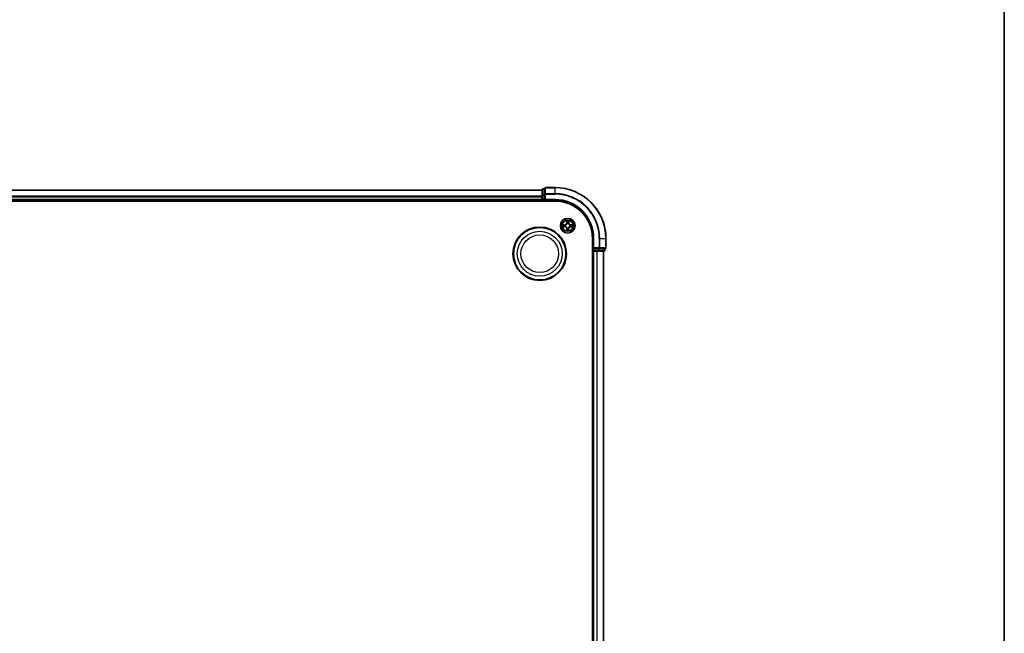
# Model space of a CAD drawing. Units: millimetres. Extents: x 7 to 9441, y 4 to 1971.
# Drawn here: x 2563 to 2950, y 1238 to 1479 of the extents above; entities that cross this region are included whole.
import ezdxf

# ---------------------------------------------------------------- set-up
doc = ezdxf.new("R2010")
doc.units = ezdxf.units.MM
doc.header["$LTSCALE"] = 0.5
for name, color, linetype, lineweight in [('Border (ISO)', 7, 'Continuous', 35), ('Visible (ISO)', 7, 'Continuous', 35), ('Visible Narrow (ISO)', 7, 'Continuous', 25)]:
    doc.layers.add(name, color=color, linetype=linetype, lineweight=lineweight)

# ---------------------------------------------------------------- blocks, each defined once
blk = doc.blocks.new('Borders tk図枠')
at = {"layer": 'Border (ISO)'}
blk.add_line((405.5, 289), (405.5, 8), dxfattribs=at)

msp = doc.modelspace()

# ---------------------------------------------------------------- linework, layer by layer
at = {"layer": 'Visible (ISO)'}
for p, q in [((2768.421, 1412.3221), (2218.421, 1412.3221)), ((2768.421, 1412.5221), (2768.421, 1410.2808)), ((2769.421, 1412.8221), (2768.721, 1412.8221)), ((2769.421, 1413.0221), (2769.421, 1410.6816)), ((2769.421, 1410.6816), (2769.421, 1410.2808)), ((2773.421, 1413.3221), (2769.721, 1413.3221)), ((2213.421, 1408.0221), (2773.421, 1408.0221)), ((2218.421, 1408.3221), (2768.421, 1408.3221)), ((2768.421, 1410.2808), (2768.421, 1409.9052)), ((2768.421, 1409.9052), (2768.421, 1409.6816)), ((2768.421, 1409.6816), (2768.421, 1408.6221)), ((2768.421, 1408.6221), (2768.421, 1408.3221)), ((2768.421, 1408.3221), (2768.421, 1408.0221)), ((2768.721, 1408.3221), (2769.421, 1408.3221)), ((2769.421, 1408.6221), (2769.421, 1410.2808)), ((2769.421, 1408.3221), (2769.721, 1408.6221)), ((2769.421, 1408.6221), (2769.421, 1408.3221)), ((2769.421, 1408.3221), (2773.421, 1408.3221)), ((2788.121, 1393.3221), (2788.121, 1073.3221)), ((2788.421, 1393.3221), (2788.421, 1389.3221)), ((2793.421, 1389.6221), (2793.421, 1393.3221)), ((2788.121, 1388.3221), (2788.421, 1388.3221)), ((2788.721, 1389.6221), (2788.421, 1389.3221)), ((2788.421, 1389.3221), (2788.421, 1388.6221)), ((2788.421, 1389.3221), (2788.721, 1389.3221)), ((2788.421, 1388.3221), (2788.721, 1388.3221)), ((2788.421, 1388.3221), (2788.421, 1078.3221)), ((2790.3796, 1389.3221), (2788.721, 1389.3221)), ((2788.721, 1388.3221), (2789.7805, 1388.3221)), ((2789.7805, 1388.3221), (2790.0041, 1388.3221)), ((2790.0041, 1388.3221), (2790.3796, 1388.3221)), ((2790.3796, 1389.3221), (2790.7805, 1389.3221)), ((2790.3796, 1388.3221), (2792.621, 1388.3221)), ((2790.7805, 1389.3221), (2793.121, 1389.3221)), ((2792.421, 1078.3221), (2792.421, 1388.3221)), ((2792.921, 1388.6221), (2792.921, 1389.3221))]:
    msp.add_line(p, q, dxfattribs=at)
for centre, radius in [((2778.421, 1398.3221), 2.9), ((2767.421, 1387.3221), 10.5), ((2767.421, 1387.3221), 10.3)]:
    msp.add_circle(centre, radius, dxfattribs=at)
for centre, radius, start, end in [((2768.721, 1412.5221), 0.3, 90, 180), ((2769.721, 1413.0221), 0.3, 90, 180), ((2773.421, 1393.3221), 20, 0, 90), ((2768.721, 1408.6221), 0.3, 180, 270), ((2773.421, 1393.3221), 15, 0, 90), ((2773.421, 1393.3221), 14.7, 0, 90), ((2788.721, 1388.6221), 0.3, 180, 270), ((2792.621, 1388.6221), 0.3, 270, 0), ((2793.121, 1389.6221), 0.3, 270, 0)]:
    msp.add_arc(centre, radius, start, end, dxfattribs=at)
at = {"layer": 'Visible Narrow (ISO)'}
for p, q in [((2218.421, 1412.2526), (2768.421, 1412.2526)), ((2768.721, 1412.8221), (2768.721, 1412.7526)), ((2768.721, 1410.5112), (2768.721, 1412.7526)), ((2768.721, 1412.7526), (2769.421, 1412.7526)), ((2768.721, 1410.5112), (2768.721, 1410.2808)), ((2769.421, 1410.5112), (2768.721, 1410.5112)), ((2769.421, 1410.6816), (2769.721, 1410.6816)), ((2769.721, 1413.3221), (2769.721, 1413.2526)), ((2769.721, 1413.2526), (2773.421, 1413.2526)), ((2769.721, 1410.9121), (2769.721, 1413.2526)), ((2773.421, 1410.9121), (2769.721, 1410.9121)), ((2769.721, 1410.9121), (2769.721, 1410.6816)), ((2769.721, 1410.6816), (2773.421, 1410.6816)), ((2769.721, 1408.6221), (2769.721, 1410.6816)), ((2773.421, 1413.2526), (2773.421, 1413.3221)), ((2773.421, 1410.9121), (2773.421, 1413.2526)), ((2773.421, 1410.9121), (2773.421, 1410.6816)), ((2768.421, 1409.9121), (2218.421, 1409.9121)), ((2218.421, 1409.6816), (2768.421, 1409.6816)), ((2768.421, 1408.6221), (2218.421, 1408.6221)), ((2768.421, 1410.2808), (2768.721, 1410.2808)), ((2768.421, 1408.6221), (2768.721, 1408.6221)), ((2768.721, 1408.6221), (2768.721, 1410.2808)), ((2768.721, 1410.2808), (2769.421, 1410.2808)), ((2768.721, 1408.6221), (2768.721, 1408.3221)), ((2769.421, 1408.6221), (2768.721, 1408.6221)), ((2768.721, 1408.0221), (2768.721, 1408.3221)), ((2773.421, 1408.6221), (2769.721, 1408.6221)), ((2773.421, 1408.6221), (2773.421, 1408.3221)), ((2778.0306, 1400.3449), (2778.017, 1399.5653)), ((2778.0668, 1399.5645), (2778.017, 1399.5653)), ((2778.0668, 1399.5645), (2778.0753, 1400.0545)), ((2778.0668, 1399.5645), (2778.1394, 1399.5632)), ((2778.1799, 1399.2384), (2778.1745, 1399.2591)), ((2778.6675, 1399.2591), (2778.6621, 1399.2384)), ((2778.7753, 1399.5645), (2778.7026, 1399.5632)), ((2778.7667, 1400.0545), (2778.7753, 1399.5645)), ((2778.7753, 1399.5645), (2778.8251, 1399.5653)), ((2778.8251, 1399.5653), (2778.8115, 1400.3449)), ((2777.1778, 1398.7262), (2776.3983, 1398.7126)), ((2776.3983, 1397.9317), (2777.1778, 1397.9181)), ((2776.6886, 1398.6678), (2777.1787, 1398.6764)), ((2777.1787, 1397.9679), (2776.6886, 1397.9764)), ((2777.1787, 1398.6764), (2777.1778, 1398.7262)), ((2777.1787, 1397.9679), (2777.1778, 1397.9181)), ((2777.1787, 1398.6764), (2777.18, 1398.6038)), ((2777.1787, 1397.9679), (2777.18, 1398.0405)), ((2777.4841, 1398.5687), (2777.5047, 1398.5632)), ((2777.5047, 1398.081), (2777.4841, 1398.0756)), ((2778.0668, 1397.0798), (2778.017, 1397.0789)), ((2778.017, 1397.0789), (2778.0306, 1396.2994)), ((2778.0668, 1397.0798), (2778.1394, 1397.0811)), ((2778.0753, 1396.5898), (2778.0668, 1397.0798)), ((2778.1745, 1397.3852), (2778.1799, 1397.4059)), ((2778.6621, 1397.4059), (2778.6675, 1397.3852)), ((2778.7753, 1397.0798), (2778.7026, 1397.0811)), ((2778.7753, 1397.0798), (2778.7667, 1396.5898)), ((2778.7753, 1397.0798), (2778.8251, 1397.0789)), ((2778.8115, 1396.2994), (2778.8251, 1397.0789)), ((2779.3373, 1398.5632), (2779.3579, 1398.5687)), ((2779.3579, 1398.0756), (2779.3373, 1398.081)), ((2779.6633, 1398.6764), (2779.6621, 1398.6038)), ((2779.6633, 1397.9679), (2779.6621, 1398.0405)), ((2779.6633, 1398.6764), (2779.6642, 1398.7262)), ((2779.6633, 1398.6764), (2780.1534, 1398.6678)), ((2780.1534, 1397.9764), (2779.6633, 1397.9679)), ((2779.6633, 1397.9679), (2779.6642, 1397.9181)), ((2780.4437, 1398.7126), (2779.6642, 1398.7262)), ((2779.6642, 1397.9181), (2780.4437, 1397.9317)), ((2788.721, 1393.3221), (2788.421, 1393.3221)), ((2788.721, 1389.6221), (2788.721, 1393.3221)), ((2790.7805, 1393.3221), (2790.7805, 1389.6221)), ((2791.011, 1393.3221), (2790.7805, 1393.3221)), ((2791.011, 1389.6221), (2791.011, 1393.3221)), ((2791.011, 1393.3221), (2793.3515, 1393.3221)), ((2793.3515, 1393.3221), (2793.3515, 1389.6221)), ((2793.3515, 1393.3221), (2793.421, 1393.3221)), ((2788.421, 1388.6221), (2788.121, 1388.6221)), ((2788.421, 1388.6221), (2788.721, 1388.6221)), ((2790.7805, 1389.6221), (2788.721, 1389.6221)), ((2788.721, 1388.6221), (2788.721, 1389.3221)), ((2790.3796, 1388.6221), (2788.721, 1388.6221)), ((2788.721, 1388.6221), (2788.721, 1388.3221)), ((2788.721, 1078.3221), (2788.721, 1388.3221)), ((2789.7805, 1388.3221), (2789.7805, 1078.3221)), ((2790.011, 1078.3221), (2790.011, 1388.3221)), ((2790.3796, 1389.3221), (2790.3796, 1388.6221)), ((2790.3796, 1388.6221), (2790.3796, 1388.3221)), ((2790.3796, 1388.6221), (2790.6101, 1388.6221)), ((2790.6101, 1388.6221), (2790.6101, 1389.3221)), ((2792.8515, 1388.6221), (2790.6101, 1388.6221)), ((2790.7805, 1389.6221), (2790.7805, 1389.3221)), ((2790.7805, 1389.6221), (2791.011, 1389.6221)), ((2793.3515, 1389.6221), (2791.011, 1389.6221)), ((2792.3515, 1388.3221), (2792.3515, 1078.3221)), ((2792.8515, 1389.3221), (2792.8515, 1388.6221)), ((2792.8515, 1388.6221), (2792.921, 1388.6221)), ((2793.3515, 1389.6221), (2793.421, 1389.6221))]:
    msp.add_line(p, q, dxfattribs=at)
for centre, radius in [((2778.421, 1398.3221), 2.8677), ((2778.421, 1398.3221), 2.3092), ((2778.421, 1398.3221), 2.1415), ((2767.421, 1387.3221), 8.8207), ((2767.421, 1387.3221), 7.384)]:
    msp.add_circle(centre, radius, dxfattribs=at)
for centre, radius, start, end in [((2773.421, 1393.3221), 19.9305, 0, 90), ((2773.421, 1393.3221), 17.59, 0, 90), ((2773.421, 1393.3221), 17.3595, 0, 90), ((2773.421, 1393.3221), 15.3, 0, 90), ((2777.1629, 1399.5803), 0.8542, 271, 359), ((2777.1629, 1399.5803), 0.904, 271, 359), ((2778.421, 1398.3221), 2.0601, 79.074582, 100.925418), ((2778.421, 1398.3221), 1.6122, 79.692479, 100.307521), ((2778.421, 1398.3221), 0.9688, 75.258044, 104.741956), ((2778.421, 1398.3221), 0.9475, 75.258044, 104.741956), ((2779.6791, 1399.5803), 0.904, 181, 269), ((2779.6791, 1399.5803), 0.8542, 181, 269), ((2778.421, 1398.3221), 2.0601, 169.074582, 190.925418), ((2778.421, 1398.3221), 1.6122, 169.692479, 190.307521), ((2777.1629, 1397.064), 0.8542, 1, 89), ((2777.1629, 1397.064), 0.904, 1, 89), ((2778.421, 1398.3221), 0.9688, 165.258044, 194.741956), ((2778.421, 1398.3221), 0.9475, 165.258044, 194.741956), ((2778.421, 1398.3221), 2.0601, 259.074582, 280.925418), ((2778.421, 1398.3221), 1.6122, 259.692479, 280.307521), ((2778.421, 1398.3221), 0.9688, 255.258044, 284.741956), ((2778.421, 1398.3221), 0.9475, 255.258044, 284.741956), ((2779.6791, 1397.064), 0.904, 91, 179), ((2779.6791, 1397.064), 0.8542, 91, 179), ((2778.421, 1398.3221), 0.9475, 345.258044, 14.741956), ((2778.421, 1398.3221), 0.9688, 345.258044, 14.741956), ((2778.421, 1398.3221), 1.6122, 349.692479, 10.307521), ((2778.421, 1398.3221), 2.0601, 349.074582, 10.925418)]:
    msp.add_arc(centre, radius, start, end, dxfattribs=at)
for centre, major_axis, ratio, start_param, end_param in [((2768.721, 1412.5221), (-0.3, 0), 0.76822128, 4.71238898, 6.28318531), ((2768.721, 1410.2808), (-0.3, 0), 0.76822128, 4.71238898, 6.28318531), ((2769.721, 1413.0221), (-0.3, 0), 0.76822128, 4.71238898, 6.28318531), ((2769.721, 1410.6816), (-0.3, 0), 0.76822128, 4.71238898, 6.28318531), ((2778.1251, 1400.0537), (-0.05, -0.002), 0.54850665, 4.7835784, 6.17876057), ((2778.1406, 1399.8642), (-0.0494, -0.008), 0.89574018, 4.73044269, 6.08586581), ((2778.1859, 1399.2157), (-0.0492, 0.0091), 0.87684642, 5.10328313, 6.10089396), ((2778.1859, 1399.2157), (-0.0477, 0.0149), 0.41070123, 4.96449783, 6.18744952), ((2778.1892, 1399.5623), (-0.0494, -0.008), 0.89572054, 4.73483766, 6.08588361), ((2778.6528, 1399.5623), (0.0494, -0.008), 0.89572054, 0.1973017, 1.54834765), ((2778.6561, 1399.2157), (0.0477, 0.0149), 0.41070123, 0.09573579, 1.31868747), ((2778.6561, 1399.2157), (0.0492, 0.0091), 0.87684641, 0.18229136, 1.17990219), ((2778.7015, 1399.8642), (0.0494, -0.008), 0.89574018, 0.19731949, 1.55274262), ((2778.7169, 1400.0537), (0.05, -0.002), 0.54850665, 0.10442473, 1.4996069), ((2776.6895, 1398.618), (0.002, 0.05), 0.54850665, 0.10442473, 1.4996069), ((2776.6895, 1398.0262), (0.002, -0.05), 0.54850665, 4.7835784, 6.17876057), ((2776.8789, 1398.6026), (0.008, 0.0494), 0.89574018, 0.19731949, 1.55274262), ((2776.8789, 1398.0417), (0.008, -0.0494), 0.89574018, 4.73044269, 6.08586581), ((2777.1808, 1398.554), (0.008, 0.0494), 0.89572054, 0.1973017, 1.54834765), ((2777.1808, 1398.0903), (0.008, -0.0494), 0.89572054, 4.73483766, 6.08588361), ((2777.5274, 1398.5573), (-0.0091, 0.0492), 0.87684641, 0.18229136, 1.17990219), ((2777.5274, 1398.087), (-0.0091, -0.0492), 0.87684642, 5.10328313, 6.10089396), ((2777.5274, 1398.5573), (-0.0149, 0.0477), 0.41070123, 0.09573579, 1.31868747), ((2777.5274, 1398.087), (-0.0149, -0.0477), 0.41070123, 4.96449783, 6.18744952), ((2778.1251, 1396.5906), (-0.05, 0.002), 0.54850665, 0.10442473, 1.4996069), ((2778.1406, 1396.7801), (-0.0494, 0.008), 0.89574018, 0.19731949, 1.55274262), ((2778.1859, 1397.4286), (-0.0492, -0.0091), 0.87684641, 0.18229136, 1.17990219), ((2778.1859, 1397.4286), (-0.0477, -0.0149), 0.41070123, 0.09573579, 1.31868747), ((2778.1892, 1397.082), (-0.0494, 0.008), 0.89572054, 0.1973017, 1.54834765), ((2778.6528, 1397.082), (0.0494, 0.008), 0.89572054, 4.73483766, 6.08588361), ((2778.6561, 1397.4286), (0.0477, -0.0149), 0.41070123, 4.96449783, 6.18744952), ((2778.6561, 1397.4286), (0.0492, -0.0091), 0.87684642, 5.10328313, 6.10089396), ((2778.7015, 1396.7801), (0.0494, 0.008), 0.89574018, 4.73044269, 6.08586581), ((2778.7169, 1396.5906), (0.05, 0.002), 0.54850665, 4.7835784, 6.17876057), ((2779.3146, 1398.5573), (0.0091, 0.0492), 0.87684642, 5.10328313, 6.10089396), ((2779.3146, 1398.5573), (0.0149, 0.0477), 0.41070123, 4.96449783, 6.18744952), ((2779.3146, 1398.087), (0.0149, -0.0477), 0.41070123, 0.09573579, 1.31868747), ((2779.3146, 1398.087), (0.0091, -0.0492), 0.87684641, 0.18229136, 1.17990219), ((2779.6612, 1398.554), (-0.008, 0.0494), 0.89572054, 4.73483766, 6.08588361), ((2779.6612, 1398.0903), (-0.008, -0.0494), 0.89572054, 0.1973017, 1.54834765), ((2779.9631, 1398.6026), (-0.008, 0.0494), 0.89574018, 4.73044269, 6.08586581), ((2779.9631, 1398.0417), (-0.008, -0.0494), 0.89574018, 0.19731949, 1.55274262), ((2780.1525, 1398.618), (-0.002, 0.05), 0.54850665, 4.7835784, 6.17876057), ((2780.1525, 1398.0262), (-0.002, -0.05), 0.54850665, 0.10442473, 1.4996069), ((2790.3796, 1388.6221), (0, -0.3), 0.76822128, 0, 1.57079633), ((2790.7805, 1389.6221), (0, -0.3), 0.76822128, 0, 1.57079633), ((2792.621, 1388.6221), (0, -0.3), 0.76822128, 0, 1.57079633), ((2793.121, 1389.6221), (0, -0.3), 0.76822128, 0, 1.57079633)]:
    msp.add_ellipse(centre, major_axis=major_axis, ratio=ratio, start_param=start_param, end_param=end_param, dxfattribs=at)
for points, knots in [([(2777.5047, 1398.5632), (2777.5206, 1398.5684), (2777.5365, 1398.574), (2777.6325, 1398.6105), (2777.7116, 1398.6522), (2777.8342, 1398.7401), (2777.8799, 1398.7787), (2777.9222, 1398.821), (2777.9644, 1398.8632), (2778.0031, 1398.9089), (2778.091, 1399.0316), (2778.1326, 1399.1107), (2778.1692, 1399.2067), (2778.1747, 1399.2225), (2778.1799, 1399.2384)], [-0.174866013, -0.174866013, -0.174866013, -0.174866013, -0.16940495, -0.16940495, -0.141674077, -0.141674077, -0.124342281, -0.124342281, -0.124342281, -0.107010485, -0.107010485, -0.079279611, -0.079279611, -0.073818549, -0.073818549, -0.073818549, -0.073818549]), ([(2778.139, 1399.2325), (2778.1343, 1399.2173), (2778.1292, 1399.2023), (2778.096, 1399.111), (2778.0581, 1399.0361), (2777.9779, 1398.9211), (2777.9425, 1398.8786), (2777.9036, 1398.8396), (2777.8646, 1398.8006), (2777.8221, 1398.7652), (2777.7071, 1398.6851), (2777.6321, 1398.6472), (2777.5409, 1398.614), (2777.5258, 1398.6089), (2777.5107, 1398.6042)], [0.073818549, 0.073818549, 0.073818549, 0.073818549, 0.079279611, 0.079279611, 0.107010485, 0.107010485, 0.124342281, 0.124342281, 0.124342281, 0.141674077, 0.141674077, 0.16940495, 0.16940495, 0.174866013, 0.174866013, 0.174866013, 0.174866013]), ([(2778.1205, 1400.0809), (2778.1201, 1400.0959), (2778.118, 1400.1114), (2778.1095, 1400.1524), (2778.1013, 1400.178), (2778.0832, 1400.2267), (2778.0736, 1400.2497), (2778.0528, 1400.2969), (2778.0416, 1400.321), (2778.0306, 1400.3449)], [0, 0, 0, 0, 0.0059340385, 0.0059340385, 0.0154285, 0.0154285, 0.0237449879, 0.0237449879, 0.0323943032, 0.0323943032, 0.0323943032, 0.0323943032]), ([(2778.0306, 1400.3449), (2778.0361, 1400.3186), (2778.0417, 1400.292), (2778.0521, 1400.2401), (2778.0569, 1400.2148), (2778.0659, 1400.1612), (2778.0699, 1400.133), (2778.0741, 1400.0881), (2778.0751, 1400.071), (2778.0753, 1400.0545)], [-0.0323943032, -0.0323943032, -0.0323943032, -0.0323943032, -0.0237449879, -0.0237449879, -0.0154285, -0.0154285, -0.0059340385, -0.0059340385, 0, 0, 0, 0]), ([(2778.0753, 1400.0545), (2778.0769, 1400.0142), (2778.0791, 1399.9773), (2778.0843, 1399.9134), (2778.0873, 1399.8863), (2778.0908, 1399.8651)], [0, 0, 0, 0, 0.014491423, 0.014491423, 0.0289828459, 0.0289828459, 0.0289828459, 0.0289828459]), ([(2778.0908, 1399.8651), (2778.0989, 1399.8148), (2778.107, 1399.7645), (2778.1232, 1399.6638), (2778.1313, 1399.6135), (2778.1394, 1399.5632)], [0, 0, 0, 0, 0.0343899271, 0.0343899271, 0.0687798542, 0.0687798542, 0.0687798542, 0.0687798542]), ([(2778.1325, 1399.9083), (2778.1295, 1399.9276), (2778.1269, 1399.9523), (2778.1229, 1400.0105), (2778.1214, 1400.0441), (2778.1205, 1400.0809)], [-0.0289828459, -0.0289828459, -0.0289828459, -0.0289828459, -0.014491423, -0.014491423, 0, 0, 0, 0]), ([(2778.181, 1399.6064), (2778.1729, 1399.6567), (2778.1648, 1399.707), (2778.1487, 1399.8077), (2778.1406, 1399.858), (2778.1325, 1399.9083)], [-0.0687798542, -0.0687798542, -0.0687798542, -0.0687798542, -0.0343899271, -0.0343899271, 0, 0, 0, 0]), ([(2778.1394, 1399.5632), (2778.151, 1399.4948), (2778.1556, 1399.4251), (2778.1505, 1399.314), (2778.1462, 1399.2737), (2778.139, 1399.2325)], [0, 0, 0, 0, 0.0491206273, 0.0491206273, 0.0764653604, 0.0764653604, 0.0764653604, 0.0764653604]), ([(2778.1745, 1399.2591), (2778.1833, 1399.3024), (2778.1887, 1399.3447), (2778.1963, 1399.4613), (2778.1925, 1399.5345), (2778.181, 1399.6064)], [-0.0764653604, -0.0764653604, -0.0764653604, -0.0764653604, -0.0491206273, -0.0491206273, 0, 0, 0, 0]), ([(2778.6611, 1399.6064), (2778.6495, 1399.5345), (2778.6457, 1399.4613), (2778.6533, 1399.3447), (2778.6587, 1399.3024), (2778.6675, 1399.2591)], [-0.0982412545, -0.0982412545, -0.0982412545, -0.0982412545, -0.0491206273, -0.0491206273, -0.0217758941, -0.0217758941, -0.0217758941, -0.0217758941]), ([(2778.7095, 1399.9083), (2778.7014, 1399.858), (2778.6933, 1399.8077), (2778.6772, 1399.707), (2778.6691, 1399.6567), (2778.6611, 1399.6064)], [-0.0687798542, -0.0687798542, -0.0687798542, -0.0687798542, -0.0343899271, -0.0343899271, 0, 0, 0, 0]), ([(2778.6621, 1399.2384), (2778.6673, 1399.2225), (2778.6729, 1399.2067), (2778.7094, 1399.1107), (2778.7511, 1399.0316), (2778.8389, 1398.9089), (2778.8776, 1398.8632), (2778.9199, 1398.821), (2778.9621, 1398.7787), (2779.0078, 1398.7401), (2779.1304, 1398.6522), (2779.2096, 1398.6105), (2779.3056, 1398.574), (2779.3214, 1398.5684), (2779.3373, 1398.5632)], [-0.174866013, -0.174866013, -0.174866013, -0.174866013, -0.16940495, -0.16940495, -0.141674077, -0.141674077, -0.124342281, -0.124342281, -0.124342281, -0.107010485, -0.107010485, -0.079279611, -0.079279611, -0.073818549, -0.073818549, -0.073818549, -0.073818549]), ([(2778.7031, 1399.2325), (2778.6958, 1399.2737), (2778.6915, 1399.314), (2778.6864, 1399.4251), (2778.691, 1399.4948), (2778.7026, 1399.5632)], [0.0217758941, 0.0217758941, 0.0217758941, 0.0217758941, 0.0491206273, 0.0491206273, 0.0982412545, 0.0982412545, 0.0982412545, 0.0982412545]), ([(2778.7026, 1399.5632), (2778.7107, 1399.6135), (2778.7188, 1399.6638), (2778.7351, 1399.7645), (2778.7432, 1399.8148), (2778.7513, 1399.8651)], [0, 0, 0, 0, 0.0343899271, 0.0343899271, 0.0687798542, 0.0687798542, 0.0687798542, 0.0687798542]), ([(2779.3313, 1398.6042), (2779.3162, 1398.6089), (2779.3011, 1398.614), (2779.2099, 1398.6472), (2779.1349, 1398.6851), (2779.02, 1398.7652), (2778.9775, 1398.8006), (2778.9385, 1398.8396), (2778.8995, 1398.8786), (2778.8641, 1398.9211), (2778.7839, 1399.0361), (2778.746, 1399.111), (2778.7128, 1399.2023), (2778.7078, 1399.2173), (2778.7031, 1399.2325)], [0.073818549, 0.073818549, 0.073818549, 0.073818549, 0.079279611, 0.079279611, 0.107010485, 0.107010485, 0.124342281, 0.124342281, 0.124342281, 0.141674077, 0.141674077, 0.16940495, 0.16940495, 0.174866013, 0.174866013, 0.174866013, 0.174866013]), ([(2778.7216, 1400.0809), (2778.7206, 1400.0443), (2778.7192, 1400.0109), (2778.7151, 1399.9526), (2778.7126, 1399.9277), (2778.7095, 1399.9083)], [-0.0289828459, -0.0289828459, -0.0289828459, -0.0289828459, -0.0145850634, -0.0145850634, 0, 0, 0, 0]), ([(2778.8115, 1400.3449), (2778.798, 1400.3157), (2778.7844, 1400.2863), (2778.7558, 1400.2198), (2778.7415, 1400.183), (2778.7261, 1400.1244), (2778.7221, 1400.1022), (2778.7216, 1400.0809)], [-0.0003383294, -0.0003383294, -0.0003383294, -0.0003383294, 0.0102009359, 0.0102009359, 0.0236501899, 0.0236501899, 0.0320559737, 0.0320559737, 0.0320559737, 0.0320559737]), ([(2778.7513, 1399.8651), (2778.7547, 1399.8864), (2778.7578, 1399.9137), (2778.763, 1399.9778), (2778.7651, 1400.0144), (2778.7667, 1400.0545)], [0, 0, 0, 0, 0.0145850634, 0.0145850634, 0.0289828459, 0.0289828459, 0.0289828459, 0.0289828459]), ([(2778.7667, 1400.0545), (2778.767, 1400.0779), (2778.7689, 1400.1023), (2778.7765, 1400.1668), (2778.7836, 1400.2072), (2778.7979, 1400.2804), (2778.8047, 1400.3128), (2778.8115, 1400.3449)], [-0.0320559737, -0.0320559737, -0.0320559737, -0.0320559737, -0.0236501899, -0.0236501899, -0.0102009359, -0.0102009359, 0.0003383294, 0.0003383294, 0.0003383294, 0.0003383294]), ([(2776.6886, 1398.6678), (2776.6652, 1398.6681), (2776.6408, 1398.6701), (2776.5764, 1398.6777), (2776.536, 1398.6848), (2776.4628, 1398.699), (2776.4304, 1398.7058), (2776.3983, 1398.7126)], [-0.0320559737, -0.0320559737, -0.0320559737, -0.0320559737, -0.0236501899, -0.0236501899, -0.0102009359, -0.0102009359, 0.0003383294, 0.0003383294, 0.0003383294, 0.0003383294]), ([(2776.3983, 1398.7126), (2776.4274, 1398.6991), (2776.4569, 1398.6855), (2776.5234, 1398.6569), (2776.5601, 1398.6426), (2776.6188, 1398.6272), (2776.641, 1398.6232), (2776.6623, 1398.6227)], [-0.0003383294, -0.0003383294, -0.0003383294, -0.0003383294, 0.0102009359, 0.0102009359, 0.0236501899, 0.0236501899, 0.0320559737, 0.0320559737, 0.0320559737, 0.0320559737]), ([(2776.6623, 1398.0216), (2776.6472, 1398.0212), (2776.6318, 1398.0191), (2776.5908, 1398.0106), (2776.5652, 1398.0025), (2776.5165, 1397.9844), (2776.4935, 1397.9747), (2776.4463, 1397.9539), (2776.4222, 1397.9427), (2776.3983, 1397.9317)], [0, 0, 0, 0, 0.0059340385, 0.0059340385, 0.0154285, 0.0154285, 0.0237449879, 0.0237449879, 0.0323943032, 0.0323943032, 0.0323943032, 0.0323943032]), ([(2776.3983, 1397.9317), (2776.4246, 1397.9372), (2776.4511, 1397.9428), (2776.503, 1397.9532), (2776.5284, 1397.958), (2776.5819, 1397.967), (2776.6101, 1397.971), (2776.6551, 1397.9752), (2776.6721, 1397.9763), (2776.6886, 1397.9764)], [-0.0323943032, -0.0323943032, -0.0323943032, -0.0323943032, -0.0237449879, -0.0237449879, -0.0154285, -0.0154285, -0.0059340385, -0.0059340385, 0, 0, 0, 0]), ([(2776.6623, 1398.6227), (2776.6989, 1398.6218), (2776.7322, 1398.6203), (2776.7906, 1398.6163), (2776.8154, 1398.6137), (2776.8349, 1398.6106)], [-0.0289828459, -0.0289828459, -0.0289828459, -0.0289828459, -0.0145850634, -0.0145850634, 0, 0, 0, 0]), ([(2776.8349, 1398.0337), (2776.8156, 1398.0306), (2776.7909, 1398.0281), (2776.7327, 1398.024), (2776.6991, 1398.0225), (2776.6623, 1398.0216)], [-0.0289828459, -0.0289828459, -0.0289828459, -0.0289828459, -0.014491423, -0.014491423, 0, 0, 0, 0]), ([(2776.8781, 1398.6524), (2776.8567, 1398.6558), (2776.8294, 1398.6589), (2776.7653, 1398.6641), (2776.7287, 1398.6662), (2776.6886, 1398.6678)], [0, 0, 0, 0, 0.0145850634, 0.0145850634, 0.0289828459, 0.0289828459, 0.0289828459, 0.0289828459]), ([(2776.6886, 1397.9764), (2776.729, 1397.9781), (2776.7658, 1397.9802), (2776.8298, 1397.9854), (2776.8569, 1397.9885), (2776.8781, 1397.9919)], [0, 0, 0, 0, 0.014491423, 0.014491423, 0.0289828459, 0.0289828459, 0.0289828459, 0.0289828459]), ([(2776.8349, 1398.6106), (2776.8852, 1398.6025), (2776.9355, 1398.5945), (2777.0361, 1398.5783), (2777.0865, 1398.5703), (2777.1368, 1398.5622)], [-0.0687798542, -0.0687798542, -0.0687798542, -0.0687798542, -0.0343899271, -0.0343899271, 0, 0, 0, 0]), ([(2777.1368, 1398.0821), (2777.0865, 1398.074), (2777.0361, 1398.066), (2776.9355, 1398.0498), (2776.8852, 1398.0418), (2776.8349, 1398.0337)], [-0.0687798542, -0.0687798542, -0.0687798542, -0.0687798542, -0.0343899271, -0.0343899271, 0, 0, 0, 0]), ([(2777.18, 1398.6038), (2777.1296, 1398.6119), (2777.0793, 1398.62), (2776.9787, 1398.6362), (2776.9284, 1398.6443), (2776.8781, 1398.6524)], [0, 0, 0, 0, 0.0343899271, 0.0343899271, 0.0687798542, 0.0687798542, 0.0687798542, 0.0687798542]), ([(2776.8781, 1397.9919), (2776.9284, 1398), (2776.9787, 1398.0081), (2777.0793, 1398.0243), (2777.1296, 1398.0324), (2777.18, 1398.0405)], [0, 0, 0, 0, 0.0343899271, 0.0343899271, 0.0687798542, 0.0687798542, 0.0687798542, 0.0687798542]), ([(2777.1368, 1398.5622), (2777.2087, 1398.5507), (2777.2818, 1398.5468), (2777.3985, 1398.5544), (2777.4408, 1398.5599), (2777.4841, 1398.5687)], [-0.0982412545, -0.0982412545, -0.0982412545, -0.0982412545, -0.0491206273, -0.0491206273, -0.0217758941, -0.0217758941, -0.0217758941, -0.0217758941]), ([(2777.4841, 1398.0756), (2777.4408, 1398.0844), (2777.3985, 1398.0899), (2777.2818, 1398.0975), (2777.2087, 1398.0936), (2777.1368, 1398.0821)], [-0.0764653604, -0.0764653604, -0.0764653604, -0.0764653604, -0.0491206273, -0.0491206273, 0, 0, 0, 0]), ([(2777.5107, 1398.6042), (2777.4695, 1398.5969), (2777.4292, 1398.5927), (2777.318, 1398.5875), (2777.2483, 1398.5921), (2777.18, 1398.6038)], [0.0217758941, 0.0217758941, 0.0217758941, 0.0217758941, 0.0491206273, 0.0491206273, 0.0982412545, 0.0982412545, 0.0982412545, 0.0982412545]), ([(2777.18, 1398.0405), (2777.2483, 1398.0522), (2777.318, 1398.0567), (2777.4292, 1398.0516), (2777.4695, 1398.0474), (2777.5107, 1398.0401)], [0, 0, 0, 0, 0.0491206273, 0.0491206273, 0.0764653604, 0.0764653604, 0.0764653604, 0.0764653604]), ([(2778.1799, 1397.4059), (2778.1747, 1397.4217), (2778.1692, 1397.4376), (2778.1326, 1397.5336), (2778.091, 1397.6127), (2778.0031, 1397.7354), (2777.9644, 1397.781), (2777.9222, 1397.8233), (2777.8799, 1397.8656), (2777.8342, 1397.9042), (2777.7116, 1397.9921), (2777.6325, 1398.0338), (2777.5365, 1398.0703), (2777.5206, 1398.0759), (2777.5047, 1398.081)], [-0.174866013, -0.174866013, -0.174866013, -0.174866013, -0.16940495, -0.16940495, -0.141674077, -0.141674077, -0.124342281, -0.124342281, -0.124342281, -0.107010485, -0.107010485, -0.079279611, -0.079279611, -0.073818549, -0.073818549, -0.073818549, -0.073818549]), ([(2777.5107, 1398.0401), (2777.5258, 1398.0354), (2777.5409, 1398.0303), (2777.6321, 1397.9971), (2777.7071, 1397.9592), (2777.8221, 1397.8791), (2777.8646, 1397.8437), (2777.9036, 1397.8047), (2777.9425, 1397.7657), (2777.9779, 1397.7232), (2778.0581, 1397.6082), (2778.096, 1397.5333), (2778.1292, 1397.442), (2778.1343, 1397.4269), (2778.139, 1397.4118)], [0.073818549, 0.073818549, 0.073818549, 0.073818549, 0.079279611, 0.079279611, 0.107010485, 0.107010485, 0.124342281, 0.124342281, 0.124342281, 0.141674077, 0.141674077, 0.16940495, 0.16940495, 0.174866013, 0.174866013, 0.174866013, 0.174866013]), ([(2778.0753, 1396.5898), (2778.0751, 1396.5664), (2778.0731, 1396.542), (2778.0655, 1396.4775), (2778.0584, 1396.4371), (2778.0441, 1396.3639), (2778.0373, 1396.3315), (2778.0306, 1396.2994)], [-0.0320559737, -0.0320559737, -0.0320559737, -0.0320559737, -0.0236501899, -0.0236501899, -0.0102009359, -0.0102009359, 0.0003383294, 0.0003383294, 0.0003383294, 0.0003383294]), ([(2778.0306, 1396.2994), (2778.044, 1396.3286), (2778.0577, 1396.358), (2778.0863, 1396.4245), (2778.1006, 1396.4613), (2778.116, 1396.5199), (2778.1199, 1396.5421), (2778.1205, 1396.5634)], [-0.0003383294, -0.0003383294, -0.0003383294, -0.0003383294, 0.0102009359, 0.0102009359, 0.0236501899, 0.0236501899, 0.0320559737, 0.0320559737, 0.0320559737, 0.0320559737]), ([(2778.0908, 1396.7792), (2778.0873, 1396.7578), (2778.0842, 1396.7305), (2778.079, 1396.6665), (2778.0769, 1396.6299), (2778.0753, 1396.5898)], [0, 0, 0, 0, 0.0145850634, 0.0145850634, 0.0289828459, 0.0289828459, 0.0289828459, 0.0289828459]), ([(2778.1394, 1397.0811), (2778.1313, 1397.0308), (2778.1232, 1396.9804), (2778.107, 1396.8798), (2778.0989, 1396.8295), (2778.0908, 1396.7792)], [0, 0, 0, 0, 0.0343899271, 0.0343899271, 0.0687798542, 0.0687798542, 0.0687798542, 0.0687798542]), ([(2778.1205, 1396.5634), (2778.1214, 1396.6), (2778.1229, 1396.6334), (2778.1269, 1396.6917), (2778.1295, 1396.7166), (2778.1325, 1396.736)], [-0.0289828459, -0.0289828459, -0.0289828459, -0.0289828459, -0.0145850634, -0.0145850634, 0, 0, 0, 0]), ([(2778.1325, 1396.736), (2778.1406, 1396.7863), (2778.1487, 1396.8366), (2778.1648, 1396.9373), (2778.1729, 1396.9876), (2778.181, 1397.0379)], [-0.0687798542, -0.0687798542, -0.0687798542, -0.0687798542, -0.0343899271, -0.0343899271, 0, 0, 0, 0]), ([(2778.139, 1397.4118), (2778.1462, 1397.3706), (2778.1505, 1397.3303), (2778.1556, 1397.2192), (2778.151, 1397.1495), (2778.1394, 1397.0811)], [0.0217758941, 0.0217758941, 0.0217758941, 0.0217758941, 0.0491206273, 0.0491206273, 0.0982412545, 0.0982412545, 0.0982412545, 0.0982412545]), ([(2778.181, 1397.0379), (2778.1925, 1397.1098), (2778.1963, 1397.183), (2778.1887, 1397.2996), (2778.1833, 1397.3419), (2778.1745, 1397.3852)], [-0.0982412545, -0.0982412545, -0.0982412545, -0.0982412545, -0.0491206273, -0.0491206273, -0.0217758941, -0.0217758941, -0.0217758941, -0.0217758941]), ([(2778.6675, 1397.3852), (2778.6587, 1397.3419), (2778.6533, 1397.2996), (2778.6457, 1397.183), (2778.6495, 1397.1098), (2778.6611, 1397.0379)], [-0.0764653604, -0.0764653604, -0.0764653604, -0.0764653604, -0.0491206273, -0.0491206273, 0, 0, 0, 0]), ([(2778.6611, 1397.0379), (2778.6691, 1396.9876), (2778.6772, 1396.9373), (2778.6933, 1396.8366), (2778.7014, 1396.7863), (2778.7095, 1396.736)], [-0.0687798542, -0.0687798542, -0.0687798542, -0.0687798542, -0.0343899271, -0.0343899271, 0, 0, 0, 0]), ([(2779.3373, 1398.081), (2779.3214, 1398.0759), (2779.3056, 1398.0703), (2779.2096, 1398.0338), (2779.1304, 1397.9921), (2779.0078, 1397.9042), (2778.9621, 1397.8656), (2778.9199, 1397.8233), (2778.8776, 1397.781), (2778.8389, 1397.7354), (2778.7511, 1397.6127), (2778.7094, 1397.5336), (2778.6729, 1397.4376), (2778.6673, 1397.4217), (2778.6621, 1397.4059)], [-0.174866013, -0.174866013, -0.174866013, -0.174866013, -0.16940495, -0.16940495, -0.141674077, -0.141674077, -0.124342281, -0.124342281, -0.124342281, -0.107010485, -0.107010485, -0.079279611, -0.079279611, -0.073818549, -0.073818549, -0.073818549, -0.073818549]), ([(2778.7026, 1397.0811), (2778.691, 1397.1495), (2778.6864, 1397.2192), (2778.6915, 1397.3303), (2778.6958, 1397.3706), (2778.7031, 1397.4118)], [0, 0, 0, 0, 0.0491206273, 0.0491206273, 0.0764653604, 0.0764653604, 0.0764653604, 0.0764653604]), ([(2778.7513, 1396.7792), (2778.7432, 1396.8295), (2778.7351, 1396.8798), (2778.7188, 1396.9804), (2778.7107, 1397.0308), (2778.7026, 1397.0811)], [0, 0, 0, 0, 0.0343899271, 0.0343899271, 0.0687798542, 0.0687798542, 0.0687798542, 0.0687798542]), ([(2778.7031, 1397.4118), (2778.7078, 1397.4269), (2778.7128, 1397.442), (2778.746, 1397.5333), (2778.7839, 1397.6082), (2778.8641, 1397.7232), (2778.8995, 1397.7657), (2778.9385, 1397.8047), (2778.9775, 1397.8437), (2779.02, 1397.8791), (2779.1349, 1397.9592), (2779.2099, 1397.9971), (2779.3011, 1398.0303), (2779.3162, 1398.0354), (2779.3313, 1398.0401)], [0.073818549, 0.073818549, 0.073818549, 0.073818549, 0.079279611, 0.079279611, 0.107010485, 0.107010485, 0.124342281, 0.124342281, 0.124342281, 0.141674077, 0.141674077, 0.16940495, 0.16940495, 0.174866013, 0.174866013, 0.174866013, 0.174866013]), ([(2778.7095, 1396.736), (2778.7125, 1396.7167), (2778.7151, 1396.692), (2778.7192, 1396.6338), (2778.7206, 1396.6002), (2778.7216, 1396.5634)], [-0.0289828459, -0.0289828459, -0.0289828459, -0.0289828459, -0.014491423, -0.014491423, 0, 0, 0, 0]), ([(2778.7216, 1396.5634), (2778.7219, 1396.5484), (2778.724, 1396.5329), (2778.7325, 1396.4919), (2778.7407, 1396.4663), (2778.7588, 1396.4176), (2778.7685, 1396.3946), (2778.7893, 1396.3474), (2778.8004, 1396.3233), (2778.8115, 1396.2994)], [0, 0, 0, 0, 0.0059340385, 0.0059340385, 0.0154285, 0.0154285, 0.0237449879, 0.0237449879, 0.0323943032, 0.0323943032, 0.0323943032, 0.0323943032]), ([(2778.7667, 1396.5898), (2778.7651, 1396.6301), (2778.763, 1396.667), (2778.7577, 1396.7309), (2778.7547, 1396.758), (2778.7513, 1396.7792)], [0, 0, 0, 0, 0.014491423, 0.014491423, 0.0289828459, 0.0289828459, 0.0289828459, 0.0289828459]), ([(2778.8115, 1396.2994), (2778.8059, 1396.3257), (2778.8003, 1396.3523), (2778.79, 1396.4042), (2778.7852, 1396.4295), (2778.7762, 1396.4831), (2778.7721, 1396.5113), (2778.7679, 1396.5562), (2778.7669, 1396.5732), (2778.7667, 1396.5898)], [-0.0323943032, -0.0323943032, -0.0323943032, -0.0323943032, -0.0237449879, -0.0237449879, -0.0154285, -0.0154285, -0.0059340385, -0.0059340385, 0, 0, 0, 0]), ([(2779.6621, 1398.6038), (2779.5937, 1398.5921), (2779.524, 1398.5875), (2779.4128, 1398.5927), (2779.3725, 1398.5969), (2779.3313, 1398.6042)], [0, 0, 0, 0, 0.0491206273, 0.0491206273, 0.0764653604, 0.0764653604, 0.0764653604, 0.0764653604]), ([(2779.3313, 1398.0401), (2779.3725, 1398.0474), (2779.4128, 1398.0516), (2779.524, 1398.0567), (2779.5937, 1398.0522), (2779.6621, 1398.0405)], [0.0217758941, 0.0217758941, 0.0217758941, 0.0217758941, 0.0491206273, 0.0491206273, 0.0982412545, 0.0982412545, 0.0982412545, 0.0982412545]), ([(2779.3579, 1398.5687), (2779.4012, 1398.5599), (2779.4435, 1398.5544), (2779.5602, 1398.5468), (2779.6333, 1398.5507), (2779.7052, 1398.5622)], [-0.0764653604, -0.0764653604, -0.0764653604, -0.0764653604, -0.0491206273, -0.0491206273, 0, 0, 0, 0]), ([(2779.7052, 1398.0821), (2779.6333, 1398.0936), (2779.5602, 1398.0975), (2779.4435, 1398.0899), (2779.4012, 1398.0844), (2779.3579, 1398.0756)], [-0.0982412545, -0.0982412545, -0.0982412545, -0.0982412545, -0.0491206273, -0.0491206273, -0.0217758941, -0.0217758941, -0.0217758941, -0.0217758941]), ([(2779.964, 1398.6524), (2779.9137, 1398.6443), (2779.8633, 1398.6362), (2779.7627, 1398.62), (2779.7124, 1398.6119), (2779.6621, 1398.6038)], [0, 0, 0, 0, 0.0343899271, 0.0343899271, 0.0687798542, 0.0687798542, 0.0687798542, 0.0687798542]), ([(2779.6621, 1398.0405), (2779.7124, 1398.0324), (2779.7627, 1398.0243), (2779.8633, 1398.0081), (2779.9137, 1398), (2779.964, 1397.9919)], [0, 0, 0, 0, 0.0343899271, 0.0343899271, 0.0687798542, 0.0687798542, 0.0687798542, 0.0687798542]), ([(2779.7052, 1398.5622), (2779.7556, 1398.5703), (2779.8059, 1398.5783), (2779.9065, 1398.5945), (2779.9569, 1398.6025), (2780.0072, 1398.6106)], [-0.0687798542, -0.0687798542, -0.0687798542, -0.0687798542, -0.0343899271, -0.0343899271, 0, 0, 0, 0]), ([(2780.0072, 1398.0337), (2779.9569, 1398.0418), (2779.9065, 1398.0498), (2779.8059, 1398.066), (2779.7556, 1398.074), (2779.7052, 1398.0821)], [-0.0687798542, -0.0687798542, -0.0687798542, -0.0687798542, -0.0343899271, -0.0343899271, 0, 0, 0, 0]), ([(2780.1534, 1398.6678), (2780.113, 1398.6662), (2780.0762, 1398.6641), (2780.0123, 1398.6589), (2779.9852, 1398.6558), (2779.964, 1398.6524)], [0, 0, 0, 0, 0.014491423, 0.014491423, 0.0289828459, 0.0289828459, 0.0289828459, 0.0289828459]), ([(2779.964, 1397.9919), (2779.9853, 1397.9884), (2780.0126, 1397.9854), (2780.0767, 1397.9802), (2780.1133, 1397.9781), (2780.1534, 1397.9764)], [0, 0, 0, 0, 0.0145850634, 0.0145850634, 0.0289828459, 0.0289828459, 0.0289828459, 0.0289828459]), ([(2780.0072, 1398.6106), (2780.0265, 1398.6137), (2780.0511, 1398.6162), (2780.1094, 1398.6203), (2780.1429, 1398.6218), (2780.1797, 1398.6227)], [-0.0289828459, -0.0289828459, -0.0289828459, -0.0289828459, -0.014491423, -0.014491423, 0, 0, 0, 0]), ([(2780.1797, 1398.0216), (2780.1432, 1398.0225), (2780.1098, 1398.024), (2780.0514, 1398.028), (2780.0266, 1398.0306), (2780.0072, 1398.0337)], [-0.0289828459, -0.0289828459, -0.0289828459, -0.0289828459, -0.0145850634, -0.0145850634, 0, 0, 0, 0]), ([(2780.4437, 1398.7126), (2780.4174, 1398.7071), (2780.3909, 1398.7015), (2780.339, 1398.6911), (2780.3136, 1398.6863), (2780.2601, 1398.6773), (2780.2319, 1398.6733), (2780.1869, 1398.6691), (2780.1699, 1398.668), (2780.1534, 1398.6678)], [-0.0323943032, -0.0323943032, -0.0323943032, -0.0323943032, -0.0237449879, -0.0237449879, -0.0154285, -0.0154285, -0.0059340385, -0.0059340385, 0, 0, 0, 0]), ([(2780.1534, 1397.9764), (2780.1768, 1397.9762), (2780.2012, 1397.9742), (2780.2656, 1397.9666), (2780.306, 1397.9595), (2780.3793, 1397.9453), (2780.4117, 1397.9384), (2780.4437, 1397.9317)], [-0.0320559737, -0.0320559737, -0.0320559737, -0.0320559737, -0.0236501899, -0.0236501899, -0.0102009359, -0.0102009359, 0.0003383294, 0.0003383294, 0.0003383294, 0.0003383294]), ([(2780.1797, 1398.6227), (2780.1948, 1398.6231), (2780.2103, 1398.6252), (2780.2512, 1398.6337), (2780.2768, 1398.6418), (2780.3255, 1398.6599), (2780.3486, 1398.6696), (2780.3957, 1398.6904), (2780.4198, 1398.7015), (2780.4437, 1398.7126)], [0, 0, 0, 0, 0.0059340385, 0.0059340385, 0.0154285, 0.0154285, 0.0237449879, 0.0237449879, 0.0323943032, 0.0323943032, 0.0323943032, 0.0323943032]), ([(2780.4437, 1397.9317), (2780.4146, 1397.9452), (2780.3852, 1397.9588), (2780.3186, 1397.9874), (2780.2819, 1398.0017), (2780.2233, 1398.0171), (2780.2011, 1398.0211), (2780.1797, 1398.0216)], [-0.0003383294, -0.0003383294, -0.0003383294, -0.0003383294, 0.0102009359, 0.0102009359, 0.0236501899, 0.0236501899, 0.0320559737, 0.0320559737, 0.0320559737, 0.0320559737])]:
    msp.add_open_spline(points, degree=3, knots=knots, dxfattribs=at)

# ---------------------------------------------------------------- block references
at = {"xscale": 7, "yscale": 7, "zscale": 7}
msp.add_blockref('Borders tk図枠', (111.25, -52), dxfattribs=at)

doc.saveas('drawing.dxf')
